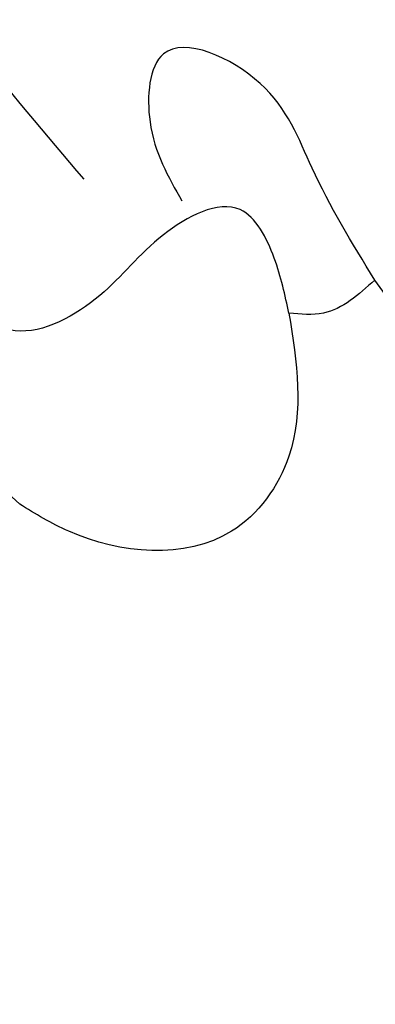
# Model space of a CAD drawing. Units: millimetres. Extents: x 4645 to 6745, y 2665 to 4150.
# Drawn here: x 6489 to 6490, y 3038 to 3041 of the extents above; entities that cross this region are included whole.
import ezdxf

# ---------------------------------------------------------------- set-up
doc = ezdxf.new("R2010")
doc.units = ezdxf.units.MM
for name, color, linetype in [('H-06.木作(細線)', 8, 'Continuous'), ('H-07.木作(中線)', 6, 'Continuous'), ('H-08.木作(細線)', 8, 'Continuous')]:
    doc.layers.add(name, color=color, linetype=linetype)

# ---------------------------------------------------------------- blocks, each defined once
blk = doc.blocks.new('SE-21077')
at = {"layer": 'H-08.木作(細線)'}
for points in [[(3.038, 14.464), (5.416, 7.994), (7.94, 4.667)], [(7.174, 0.786), (5.765, 2.28), (4.527, 5.564), (3.646, 7.825), (2.693, 8.467), (1.721, 8.71), (0.962, 9.412)], [(11.42, 3.463), (10.671, 4.801), (10.05, 5.812), (8.895, 6.165), (8.733, 5.354), (9.115, 4.41)], [(10.394, 3.068), (10.218, 3.726), (9.81, 4.305), (8.893, 4.004), (8.133, 3.28), (7.12, 2.857), (6.122, 3.673), (5.29, 5.261)], [(17.512, 5.149), (15.887, 3.097), (14.178, 2.366), (11.982, 2.805), (11.42, 3.463)], [(11.42, 3.463), (10.807, 3.068), (10.394, 3.068)], [(10.394, 3.068), (10.394, 1.358), (9.708, 0.462), (7.761, 0.462), (7.174, 0.786)]]:
    blk.add_spline(points, degree=3, dxfattribs=at)
blk = doc.blocks.new('AD-0002-01')
at = {"layer": 'H-07.木作(中線)'}
blk.add_lwpolyline([(16282.179, -31568.977), (16282.179, -32628.788), (16242.179, -32628.788, -0.869565), (15782.179, -32628.788), (15742.179, -32628.788), (15742.179, -31568.977)], format="xyb", dxfattribs=at)
at = {"layer": 'H-08.木作(細線)'}
for points in [[(16272.179, -31568.977), (16272.179, -32618.788), (16233.312, -32618.788, -0.904431), (15791.046, -32618.788), (15752.179, -32618.788), (15752.179, -31568.977)], [(16270.859, -31568.977), (16270.859, -32617.468), (16232.116, -32617.468, -0.909352), (15792.242, -32617.468), (15753.498, -32617.468), (15753.498, -31568.977)], [(16269.55, -31568.977), (16269.55, -32616.159), (16230.922, -32616.159, -0.914316), (15793.436, -32616.159), (15754.808, -32616.159), (15754.808, -31568.977)], [(16265.386, -31568.977), (16265.386, -32611.995), (16227.081, -32611.995, -0.930657), (15797.277, -32611.995), (15758.972, -32611.995), (15758.972, -31568.977)], [(16262.179, -31568.977), (16262.179, -32608.788), (16224.075, -32608.788, -0.943858), (15800.283, -32608.788), (15762.179, -32608.788), (15762.179, -31568.977)], [(16259.179, -31568.977), (16259.179, -32605.788), (16221.224, -32605.788, -0.95673), (15803.134, -32605.788), (15765.179, -32605.788), (15765.179, -31568.977)]]:
    blk.add_lwpolyline(points, format="xyb", dxfattribs=at)
blk.add_blockref('SE-21077', (16011.807, -32713.655), dxfattribs=at)

msp = doc.modelspace()

# ---------------------------------------------------------------- block references
at = {"layer": 'H-06.木作(細線)', "xscale": 0.2711529333333335, "yscale": 0.2711529333333335, "zscale": 0.2711529333333335}
msp.add_blockref('AD-0002-01', (2145.3215, 11910.0458), dxfattribs=at)

doc.saveas('drawing.dxf')
